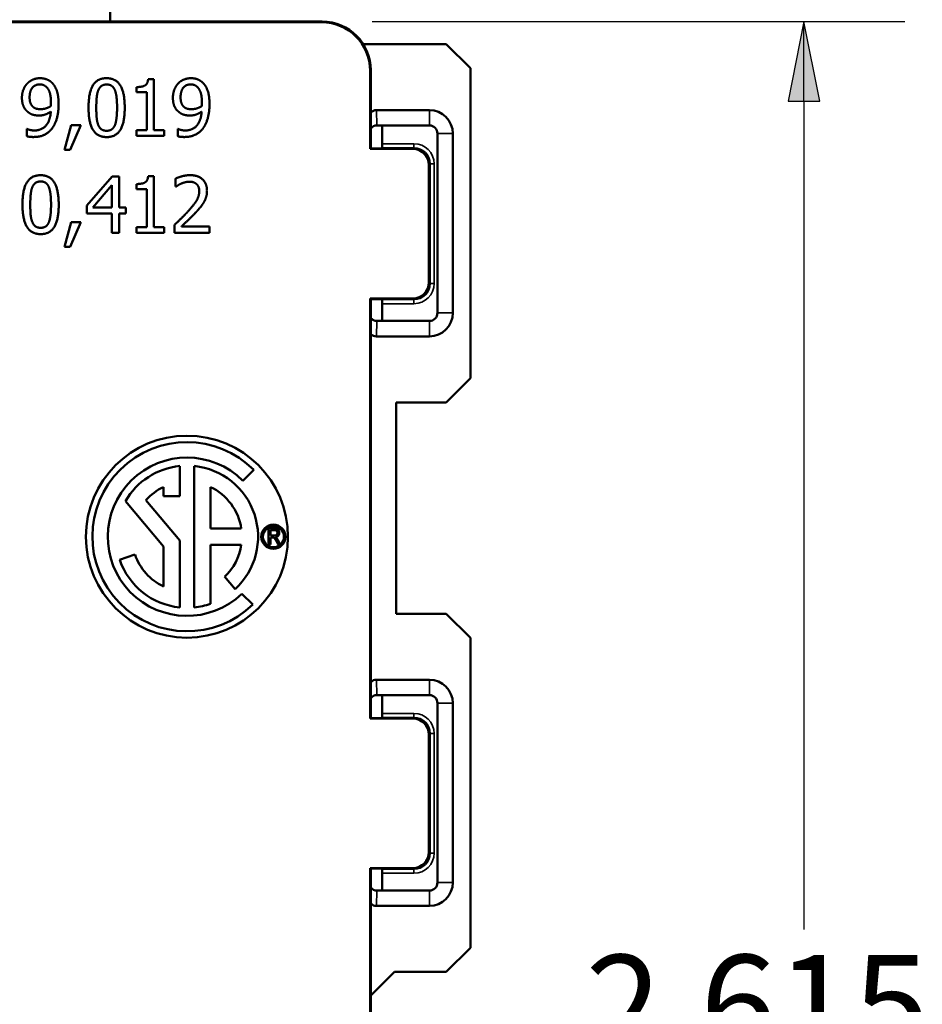
# Model space of a CAD drawing. Units: inches. Extents: x 0 to 17, y 0 to 11.
# Drawn here: x 11.3 to 12.4, y 7.3 to 8.5 of the extents above; entities that cross this region are included whole.
import ezdxf

# ---------------------------------------------------------------- set-up
doc = ezdxf.new("R2010")
doc.units = ezdxf.units.IN
doc.header["$MEASUREMENT"] = 0
for name, color, linetype, lineweight in [('Dimension (ANSI)', 7, 'Continuous', 25), ('Visible (ANSI)', 7, 'Continuous', 50), ('Visible Narrow (ANSI)', 7, 'Continuous', 35)]:
    doc.layers.add(name, color=color, linetype=linetype, lineweight=lineweight)
doc.layers.add('Viewport4ForCustomObjects_0', color=7, linetype='Continuous')

# ---------------------------------------------------------------- blocks, each defined once
blk = doc.blocks.new('CustomObjectsInViewport4_0')
at = {"layer": 'Visible (ANSI)'}
for p, q in [((-10000.7016, -10000.9814), (-10000.7016, -10001.0409)), ((-10000.4399, -10001.0416), (-10001.7134, -10001.0416)), ((-10000.7007, -10001.0409), (-10001.4526, -10001.0409)), ((-10000.4391, -10001.0409), (-10000.7007, -10001.0409)), ((-10000.4399, -10001.0409), (-10000.6466, -10001.0409)), ((-10000.3885, -10001.0687), (-10000.2859, -10001.0687)), ((-10000.2859, -10001.0687), (-10000.2559, -10001.0987)), ((-10000.3799, -10001.1985), (-10000.3799, -10001.1016)), ((-10000.3791, -10001.1978), (-10000.3791, -10001.1009)), ((-10000.2559, -10001.0987), (-10000.2559, -10001.4821)), ((-10000.6547, -10001.1121), (-10000.6474, -10001.1121)), ((-10000.6474, -10001.1121), (-10000.6474, -10001.1752)), ((-10000.6691, -10001.1283), (-10000.6691, -10001.1219)), ((-10000.6564, -10001.1283), (-10000.6691, -10001.1283)), ((-10000.6564, -10001.1752), (-10000.6564, -10001.1283)), ((-10000.3066, -10001.1504), (-10000.3721, -10001.1504)), ((-10000.8047, -10001.1827), (-10000.8047, -10001.1737)), ((-10000.8047, -10001.1737), (-10000.8043, -10001.1737)), ((-10000.758, -10001.1997), (-10000.7497, -10001.1689)), ((-10000.738, -10001.1689), (-10000.7511, -10001.1997)), ((-10000.7497, -10001.1689), (-10000.738, -10001.1689)), ((-10000.6691, -10001.1752), (-10000.6564, -10001.1752)), ((-10000.6691, -10001.1823), (-10000.6691, -10001.1752)), ((-10000.6474, -10001.1752), (-10000.635, -10001.1752)), ((-10000.635, -10001.1752), (-10000.635, -10001.1823)), ((-10000.618, -10001.1827), (-10000.618, -10001.1737)), ((-10000.618, -10001.1737), (-10000.6175, -10001.1737)), ((-10000.3715, -10001.1694), (-10000.3066, -10001.1694)), ((-10000.3715, -10001.1694), (-10000.3715, -10001.1694)), ((-10000.3651, -10001.192), (-10000.3651, -10001.171)), ((-10000.635, -10001.1823), (-10000.6691, -10001.1823)), ((-10000.2966, -10001.1794), (-10000.2966, -10001.4014)), ((-10000.2776, -10001.4014), (-10000.2776, -10001.1794)), ((-10000.7511, -10001.1997), (-10000.758, -10001.1997)), ((-10000.3799, -10001.1985), (-10000.3791, -10001.1978)), ((-10000.3271, -10001.1985), (-10000.3799, -10001.1985)), ((-10000.3666, -10001.1978), (-10000.3791, -10001.1978)), ((-10000.3666, -10001.1978), (-10000.3652, -10001.197)), ((-10000.3071, -10001.3635), (-10000.3071, -10001.2185)), ((-10000.7304, -10001.2685), (-10000.6991, -10001.2324)), ((-10000.6991, -10001.2324), (-10000.6905, -10001.2324)), ((-10000.6905, -10001.2324), (-10000.6905, -10001.2708)), ((-10000.6547, -10001.2322), (-10000.6474, -10001.2322)), ((-10000.6474, -10001.2322), (-10000.6474, -10001.2952)), ((-10000.6206, -10001.2451), (-10000.6206, -10001.2351)), ((-10000.723, -10001.2708), (-10000.6995, -10001.2434)), ((-10000.6995, -10001.2434), (-10000.6995, -10001.2708)), ((-10000.6691, -10001.2483), (-10000.6691, -10001.2419)), ((-10000.6564, -10001.2483), (-10000.6691, -10001.2483)), ((-10000.6564, -10001.2952), (-10000.6564, -10001.2483)), ((-10000.6201, -10001.2451), (-10000.6206, -10001.2451)), ((-10000.7304, -10001.2783), (-10000.7304, -10001.2685)), ((-10000.6995, -10001.2708), (-10000.723, -10001.2708)), ((-10000.6905, -10001.2708), (-10000.6821, -10001.2708)), ((-10000.6821, -10001.2708), (-10000.6821, -10001.2783)), ((-10000.6995, -10001.2783), (-10000.7304, -10001.2783)), ((-10000.6995, -10001.3024), (-10000.6995, -10001.2783)), ((-10000.6821, -10001.2783), (-10000.6905, -10001.2783)), ((-10000.6905, -10001.2783), (-10000.6905, -10001.3024)), ((-10000.758, -10001.3198), (-10000.7497, -10001.289)), ((-10000.738, -10001.289), (-10000.7511, -10001.3198)), ((-10000.7497, -10001.289), (-10000.738, -10001.289)), ((-10000.6691, -10001.2952), (-10000.6564, -10001.2952)), ((-10000.6691, -10001.3024), (-10000.6691, -10001.2952)), ((-10000.6474, -10001.2952), (-10000.635, -10001.2952)), ((-10000.635, -10001.2952), (-10000.635, -10001.3024)), ((-10000.6221, -10001.3024), (-10000.6221, -10001.2925)), ((-10000.6133, -10001.2943), (-10000.5789, -10001.2943)), ((-10000.5789, -10001.2943), (-10000.5789, -10001.3024)), ((-10000.6905, -10001.3024), (-10000.6995, -10001.3024)), ((-10000.635, -10001.3024), (-10000.6691, -10001.3024)), ((-10000.5789, -10001.3024), (-10000.6221, -10001.3024)), ((-10000.7511, -10001.3198), (-10000.758, -10001.3198)), ((-10000.3791, -10001.3842), (-10000.3799, -10001.3835)), ((-10000.3799, -10001.3835), (-10000.3271, -10001.3835)), ((-10000.3799, -10001.9035), (-10000.3799, -10001.3835)), ((-10000.3791, -10001.3842), (-10000.3666, -10001.3842)), ((-10000.3791, -10001.9028), (-10000.3791, -10001.3842)), ((-10000.3666, -10001.3842), (-10000.3652, -10001.385)), ((-10000.3651, -10001.411), (-10000.3651, -10001.39)), ((-10000.3066, -10001.4114), (-10000.3715, -10001.4114)), ((-10000.3715, -10001.4114), (-10000.3715, -10001.4114)), ((-10000.3721, -10001.4304), (-10000.3066, -10001.4304)), ((-10000.2559, -10001.4821), (-10000.2859, -10001.5121)), ((-10000.2859, -10001.5121), (-10000.3476, -10001.5121)), ((-10000.3476, -10001.5121), (-10000.3476, -10001.7737)), ((-10000.6156, -10001.5909), (-10000.6156, -10001.6284)), ((-10000.5976, -10001.7659), (-10000.5976, -10001.5909)), ((-10000.5239, -10001.5957), (-10000.5374, -10001.6091)), ((-10000.6356, -10001.6284), (-10000.6356, -10001.6169)), ((-10000.5776, -10001.6684), (-10000.5776, -10001.6169)), ((-10000.6156, -10001.6284), (-10000.6356, -10001.6284)), ((-10000.6356, -10001.6904), (-10000.6828, -10001.6342)), ((-10000.6575, -10001.6332), (-10000.6156, -10001.6831)), ((-10000.5394, -10001.6684), (-10000.5776, -10001.6684)), ((-10000.5056, -10001.6881), (-10000.5056, -10001.6681)), ((-10000.5056, -10001.6681), (-10000.4983, -10001.6681)), ((-10000.5034, -10001.677), (-10000.5034, -10001.6703)), ((-10000.5034, -10001.6703), (-10000.4982, -10001.6703)), ((-10000.4987, -10001.677), (-10000.5034, -10001.677)), ((-10000.6156, -10001.6831), (-10000.6156, -10001.7659)), ((-10000.5776, -10001.6884), (-10000.5776, -10001.7615)), ((-10000.5394, -10001.6884), (-10000.5776, -10001.6884)), ((-10000.5034, -10001.6881), (-10000.5056, -10001.6881)), ((-10000.5009, -10001.6793), (-10000.5034, -10001.6793)), ((-10000.5034, -10001.6793), (-10000.5034, -10001.6881)), ((-10000.4938, -10001.6881), (-10000.496, -10001.684)), ((-10000.494, -10001.6827), (-10000.4911, -10001.6881)), ((-10000.4911, -10001.6881), (-10000.4938, -10001.6881)), ((-10000.6899, -10001.7071), (-10000.6709, -10001.7005)), ((-10000.6356, -10001.7399), (-10000.6356, -10001.6904)), ((-10000.5471, -10001.7432), (-10000.56, -10001.7278)), ((-10000.5386, -10001.7489), (-10000.5252, -10001.7624)), ((-10000.3476, -10001.7737), (-10000.2859, -10001.7737)), ((-10000.2859, -10001.7737), (-10000.2559, -10001.8037)), ((-10000.2559, -10001.8037), (-10000.2559, -10002.1871)), ((-10000.3066, -10001.8554), (-10000.3721, -10001.8554)), ((-10000.3715, -10001.8744), (-10000.3715, -10001.8744)), ((-10000.3715, -10001.8744), (-10000.3066, -10001.8744)), ((-10000.3651, -10001.876), (-10000.3651, -10001.897)), ((-10000.2966, -10001.8844), (-10000.2966, -10002.1064)), ((-10000.2776, -10002.1064), (-10000.2776, -10001.8844)), ((-10000.3799, -10001.9035), (-10000.3791, -10001.9028)), ((-10000.3271, -10001.9035), (-10000.3799, -10001.9035)), ((-10000.3791, -10001.9028), (-10000.3666, -10001.9028)), ((-10000.3666, -10001.9028), (-10000.3652, -10001.902)), ((-10000.3071, -10002.0685), (-10000.3071, -10001.9235)), ((-10000.3791, -10002.0892), (-10000.3799, -10002.0885)), ((-10000.3799, -10002.0885), (-10000.3271, -10002.0885)), ((-10000.3799, -10002.3239), (-10000.3799, -10002.0885)), ((-10000.3666, -10002.0892), (-10000.3791, -10002.0892)), ((-10000.3791, -10002.3639), (-10000.3791, -10002.0892)), ((-10000.3666, -10002.0892), (-10000.3652, -10002.09)), ((-10000.3651, -10002.095), (-10000.3651, -10002.116)), ((-10000.3715, -10002.1164), (-10000.3715, -10002.1164)), ((-10000.3066, -10002.1164), (-10000.3715, -10002.1164)), ((-10000.3721, -10002.1354), (-10000.3066, -10002.1354)), ((-10000.2559, -10002.1871), (-10000.2859, -10002.2171)), ((-10000.3499, -10002.2171), (-10000.3791, -10002.2464)), ((-10000.2859, -10002.2171), (-10000.3499, -10002.2171))]:
    blk.add_line(p, q, dxfattribs=at)
for centre, radius in [((-10000.6066, -10001.6784), 0.125), ((-10000.4996, -10001.6784), 0.015), ((-10000.4996, -10001.6784), 0.013)]:
    blk.add_circle(centre, radius, dxfattribs=at)
for centre, radius, start, end in [((-10000.3066, -10001.1794), 0.029, 0, 90), ((-10000.3715, -10001.4014), 0.01, 220.3189, 269.9833), ((-10000.3066, -10001.4014), 0.029, 270, 0), ((-10000.6066, -10001.6784), 0.098, 45, 313.9737), ((-10000.6066, -10001.6784), 0.068, 115.2438, 138.3847), ((-10000.6066, -10001.6784), 0.068, 313.3634, 351.5435), ((-10000.6066, -10001.6784), 0.068, 199, 244.7562), ((-10000.3066, -10001.8844), 0.029, 0, 90), ((-10000.3715, -10002.1064), 0.01, 220.3189, 269.9833), ((-10000.3066, -10002.1064), 0.029, 270, 0)]:
    blk.add_arc(centre, radius, start, end, dxfattribs=at)
at = {"layer": 'Visible (ANSI)', "extrusion": (0, 0, -1)}
for centre, radius, start, end in [((10000.3715, -10001.1794), 0.01, 40.3189, 89.9833), ((10000.3714, -10001.1794), 0.01, 39.1201, 90), ((10000.3451, -10001.171), 0.02, 0.0011, 4.566), ((10000.3066, -10001.1794), 0.01, 90, 180), ((10000.3271, -10001.2185), 0.02, 90.0005, 179.9995), ((10000.3271, -10001.3635), 0.02, 180.0005, 269.9995), ((10000.3714, -10001.4014), 0.01, 270, 320.8799), ((10000.3066, -10001.4014), 0.01, 180, 270), ((10000.6066, -10001.6784), 0.117, 225.8596, 135), ((10000.6066, -10001.6784), 0.088, 30.1261, 84.1299), ((10000.6066, -10001.6784), 0.088, 95.8701, 227.4016), ((10000.6066, -10001.6784), 0.068, 115.2438, 171.5435), ((10000.6066, -10001.6784), 0.088, 275.8701, 341), ((10000.6066, -10001.6784), 0.088, 250.7588, 264.1299), ((10000.3715, -10001.8844), 0.01, 40.3189, 89.9833), ((10000.3714, -10001.8844), 0.01, 39.1201, 90), ((10000.3451, -10001.876), 0.02, 0.0011, 4.566), ((10000.3066, -10001.8844), 0.01, 90, 180), ((10000.3271, -10001.9235), 0.02, 90.0005, 179.9995), ((10000.3271, -10002.0685), 0.02, 180.0005, 269.9995), ((10000.3714, -10002.1064), 0.01, 270, 320.8799), ((10000.3451, -10002.116), 0.02, 358.8327, 359.9989), ((10000.3066, -10002.1064), 0.01, 180, 270)]:
    blk.add_arc(centre, radius, start, end, dxfattribs=at)
for centre, major_axis, ratio, start_param, end_param in [((-10000.4399, -10001.1016), (0.0424, 0.0424), 0.999981, 5.497797, 7.068574), ((-10000.3652, -10001.192), (0, -0.005), 0.008727, 4.712389, 6.278822), ((-10000.3652, -10001.39), (0, -0.005), 0.008727, 3.145956, 4.712389), ((-10000.3451, -10001.411), (-0.0141, -0.0141), 0.999924, 0.765016, 0.78536), ((-10000.3652, -10001.897), (0, -0.005), 0.008727, 4.712389, 6.278822), ((-10000.3652, -10002.095), (0, -0.005), 0.008727, 3.145956, 4.712389)]:
    blk.add_ellipse(centre, major_axis=major_axis, ratio=ratio, start_param=start_param, end_param=end_param, dxfattribs=at)
at = {"layer": 'Visible (ANSI)'}
for centre, major_axis, ratio, start_param, end_param in [((-10000.4391, -10001.1009), (0.0424, 0.0424), 0.999981, 5.497797, 7.068574), ((-10000.3721, -10001.1605), (-0.0003, 0.0101), 0.990907, 6.251337, 7.02846), ((-10000.3721, -10001.4203), (-0.0003, -0.0101), 0.990907, 5.537911, 6.315033), ((-10000.3721, -10001.8655), (-0.0003, 0.0101), 0.990907, 6.251337, 7.02846), ((-10000.3721, -10002.1253), (-0.0003, -0.0101), 0.990907, 5.537911, 6.315033)]:
    blk.add_ellipse(centre, major_axis=major_axis, ratio=ratio, start_param=start_param, end_param=end_param, dxfattribs=at)
for points in [[(-10000.8042, -10001.1175), (-10000.8013, -10001.1144), (-10000.7929, -10001.1109), (-10000.7886, -10001.1109)], [(-10000.7886, -10001.1109), (-10000.7837, -10001.1109), (-10000.7759, -10001.1141), (-10000.773, -10001.1172)], [(-10000.773, -10001.1172), (-10000.7694, -10001.1211), (-10000.7654, -10001.1335), (-10000.7654, -10001.1431)], [(-10000.7284, -10001.1474), (-10000.7284, -10001.1284), (-10000.7174, -10001.1109), (-10000.706, -10001.1109)], [(-10000.706, -10001.1109), (-10000.6944, -10001.1109), (-10000.6836, -10001.1291), (-10000.6836, -10001.1473)], [(-10000.6691, -10001.1219), (-10000.6619, -10001.1219), (-10000.6551, -10001.1178), (-10000.6547, -10001.1121)], [(-10000.6175, -10001.1175), (-10000.6146, -10001.1144), (-10000.6061, -10001.1109), (-10000.6018, -10001.1109)], [(-10000.6018, -10001.1109), (-10000.597, -10001.1109), (-10000.5892, -10001.1141), (-10000.5863, -10001.1172)], [(-10000.5863, -10001.1172), (-10000.5826, -10001.1211), (-10000.5787, -10001.1335), (-10000.5787, -10001.1431)], [(-10000.8108, -10001.1351), (-10000.8108, -10001.1297), (-10000.8073, -10001.1207), (-10000.8042, -10001.1175)], [(-10000.8013, -10001.1347), (-10000.8013, -10001.1268), (-10000.7944, -10001.1186), (-10000.7886, -10001.1186)], [(-10000.7886, -10001.1186), (-10000.7861, -10001.1186), (-10000.7819, -10001.1203), (-10000.7798, -10001.1225)], [(-10000.7798, -10001.1225), (-10000.7775, -10001.125), (-10000.7749, -10001.1339), (-10000.7749, -10001.141)], [(-10000.7188, -10001.1474), (-10000.7188, -10001.1405), (-10000.7178, -10001.1296), (-10000.7164, -10001.1261)], [(-10000.7164, -10001.1261), (-10000.7149, -10001.1224), (-10000.7099, -10001.1187), (-10000.706, -10001.1187)], [(-10000.706, -10001.1187), (-10000.702, -10001.1187), (-10000.6971, -10001.1224), (-10000.6957, -10001.1259)], [(-10000.6957, -10001.1259), (-10000.6943, -10001.1295), (-10000.6931, -10001.1401), (-10000.6931, -10001.1473)], [(-10000.624, -10001.1351), (-10000.624, -10001.1297), (-10000.6205, -10001.1207), (-10000.6175, -10001.1175)], [(-10000.6145, -10001.1347), (-10000.6145, -10001.1268), (-10000.6077, -10001.1186), (-10000.6019, -10001.1186)], [(-10000.6019, -10001.1186), (-10000.5994, -10001.1186), (-10000.5951, -10001.1203), (-10000.5931, -10001.1225)], [(-10000.5931, -10001.1225), (-10000.5907, -10001.125), (-10000.5881, -10001.1339), (-10000.5881, -10001.141)], [(-10000.8032, -10001.1529), (-10000.8069, -10001.15), (-10000.8108, -10001.1413), (-10000.8108, -10001.1351)], [(-10000.7965, -10001.1469), (-10000.799, -10001.1448), (-10000.8013, -10001.1391), (-10000.8013, -10001.1347)], [(-10000.7749, -10001.141), (-10000.7749, -10001.1424), (-10000.775, -10001.1448), (-10000.7751, -10001.1455)], [(-10000.6164, -10001.1529), (-10000.6202, -10001.15), (-10000.624, -10001.1413), (-10000.624, -10001.1351)], [(-10000.6098, -10001.1469), (-10000.6122, -10001.1448), (-10000.6145, -10001.1391), (-10000.6145, -10001.1347)], [(-10000.5881, -10001.141), (-10000.5881, -10001.1424), (-10000.5883, -10001.1448), (-10000.5883, -10001.1455)], [(-10000.7897, -10001.1571), (-10000.7935, -10001.1571), (-10000.8, -10001.1554), (-10000.8032, -10001.1529)], [(-10000.7876, -10001.1493), (-10000.7902, -10001.1493), (-10000.7947, -10001.1483), (-10000.7965, -10001.1469)], [(-10000.7955, -10001.1756), (-10000.7863, -10001.1756), (-10000.7758, -10001.1634), (-10000.7751, -10001.1522)], [(-10000.7751, -10001.1522), (-10000.7789, -10001.1548), (-10000.7857, -10001.1571), (-10000.7897, -10001.1571)], [(-10000.7751, -10001.1455), (-10000.7777, -10001.1472), (-10000.7846, -10001.1493), (-10000.7876, -10001.1493)], [(-10000.7654, -10001.1431), (-10000.7654, -10001.1518), (-10000.7693, -10001.1673), (-10000.7731, -10001.1725)], [(-10000.706, -10001.1838), (-10000.7175, -10001.1838), (-10000.7284, -10001.1658), (-10000.7284, -10001.1474)], [(-10000.7165, -10001.1685), (-10000.7179, -10001.1646), (-10000.7188, -10001.1548), (-10000.7188, -10001.1474)], [(-10000.6836, -10001.1473), (-10000.6836, -10001.1662), (-10000.6946, -10001.1838), (-10000.706, -10001.1838)], [(-10000.6931, -10001.1473), (-10000.6931, -10001.1545), (-10000.6943, -10001.1652), (-10000.6956, -10001.1687)], [(-10000.6029, -10001.1571), (-10000.6068, -10001.1571), (-10000.6132, -10001.1554), (-10000.6164, -10001.1529)], [(-10000.6008, -10001.1493), (-10000.6035, -10001.1493), (-10000.6079, -10001.1483), (-10000.6098, -10001.1469)], [(-10000.6088, -10001.1756), (-10000.5996, -10001.1756), (-10000.5891, -10001.1634), (-10000.5884, -10001.1522)], [(-10000.5884, -10001.1522), (-10000.5921, -10001.1548), (-10000.5989, -10001.1571), (-10000.6029, -10001.1571)], [(-10000.5883, -10001.1455), (-10000.5909, -10001.1472), (-10000.5978, -10001.1493), (-10000.6008, -10001.1493)], [(-10000.5787, -10001.1431), (-10000.5787, -10001.1518), (-10000.5826, -10001.1673), (-10000.5864, -10001.1725)], [(-10000.8043, -10001.1737), (-10000.8031, -10001.1744), (-10000.7981, -10001.1756), (-10000.7955, -10001.1756)], [(-10000.7731, -10001.1725), (-10000.7771, -10001.178), (-10000.7885, -10001.1837), (-10000.7968, -10001.1837)], [(-10000.706, -10001.176), (-10000.71, -10001.176), (-10000.7151, -10001.1721), (-10000.7165, -10001.1685)], [(-10000.6956, -10001.1687), (-10000.6971, -10001.1723), (-10000.7021, -10001.176), (-10000.706, -10001.176)], [(-10000.6175, -10001.1737), (-10000.6163, -10001.1744), (-10000.6113, -10001.1756), (-10000.6088, -10001.1756)], [(-10000.5864, -10001.1725), (-10000.5904, -10001.178), (-10000.6018, -10001.1837), (-10000.61, -10001.1837)], [(-10000.7968, -10001.1837), (-10000.7986, -10001.1837), (-10000.8029, -10001.1833), (-10000.8047, -10001.1827)], [(-10000.61, -10001.1837), (-10000.6119, -10001.1837), (-10000.6162, -10001.1833), (-10000.618, -10001.1827)], [(-10000.8101, -10001.2674), (-10000.8101, -10001.2485), (-10000.7991, -10001.231), (-10000.7876, -10001.231)], [(-10000.7981, -10001.2461), (-10000.7966, -10001.2424), (-10000.7916, -10001.2387), (-10000.7876, -10001.2387)], [(-10000.7876, -10001.231), (-10000.7761, -10001.231), (-10000.7653, -10001.2491), (-10000.7653, -10001.2674)], [(-10000.7876, -10001.2387), (-10000.7837, -10001.2387), (-10000.7788, -10001.2424), (-10000.7774, -10001.246)], [(-10000.6691, -10001.2419), (-10000.6619, -10001.2419), (-10000.6551, -10001.2378), (-10000.6547, -10001.2322)], [(-10000.6206, -10001.2351), (-10000.6177, -10001.2337), (-10000.6074, -10001.2309), (-10000.6027, -10001.2309)], [(-10000.6034, -10001.239), (-10000.6059, -10001.239), (-10000.611, -10001.2403), (-10000.6133, -10001.2412)], [(-10000.5948, -10001.2419), (-10000.5965, -10001.2404), (-10000.6008, -10001.239), (-10000.6034, -10001.239)], [(-10000.6027, -10001.2309), (-10000.5929, -10001.2309), (-10000.5818, -10001.2413), (-10000.5818, -10001.2501)], [(-10000.8005, -10001.2674), (-10000.8005, -10001.2606), (-10000.7995, -10001.2497), (-10000.7981, -10001.2461)], [(-10000.7774, -10001.246), (-10000.776, -10001.2496), (-10000.7748, -10001.2602), (-10000.7748, -10001.2674)], [(-10000.6133, -10001.2412), (-10000.6153, -10001.242), (-10000.619, -10001.2443), (-10000.6201, -10001.2451)], [(-10000.6052, -10001.2756), (-10000.5972, -10001.2668), (-10000.5914, -10001.2563), (-10000.5914, -10001.2506)], [(-10000.5914, -10001.2506), (-10000.5914, -10001.2477), (-10000.5932, -10001.2433), (-10000.5948, -10001.2419)], [(-10000.5818, -10001.2501), (-10000.5818, -10001.2543), (-10000.5838, -10001.2612), (-10000.5855, -10001.2641)], [(-10000.7876, -10001.3039), (-10000.7992, -10001.3039), (-10000.8101, -10001.2859), (-10000.8101, -10001.2674)], [(-10000.7981, -10001.2885), (-10000.7996, -10001.2847), (-10000.8005, -10001.2748), (-10000.8005, -10001.2674)], [(-10000.7653, -10001.2674), (-10000.7653, -10001.2862), (-10000.7762, -10001.3039), (-10000.7876, -10001.3039)], [(-10000.7748, -10001.2674), (-10000.7748, -10001.2746), (-10000.776, -10001.2852), (-10000.7773, -10001.2887)], [(-10000.6221, -10001.2925), (-10000.6175, -10001.2881), (-10000.6092, -10001.28), (-10000.6052, -10001.2756)], [(-10000.5855, -10001.2641), (-10000.5872, -10001.2672), (-10000.5921, -10001.2732), (-10000.5948, -10001.2761)], [(-10000.5948, -10001.2761), (-10000.5993, -10001.2809), (-10000.6101, -10001.2913), (-10000.6133, -10001.2943)], [(-10000.7876, -10001.2961), (-10000.7917, -10001.2961), (-10000.7968, -10001.2922), (-10000.7981, -10001.2885)], [(-10000.7773, -10001.2887), (-10000.7787, -10001.2924), (-10000.7838, -10001.2961), (-10000.7876, -10001.2961)], [(-10000.4947, -10001.6736), (-10000.4947, -10001.6747), (-10000.4956, -10001.6762), (-10000.4972, -10001.677), (-10000.4987, -10001.677)], [(-10000.4983, -10001.6681), (-10000.496, -10001.6681), (-10000.4938, -10001.6693), (-10000.4924, -10001.6719), (-10000.4924, -10001.6736)], [(-10000.4982, -10001.6703), (-10000.4964, -10001.6703), (-10000.4947, -10001.6721), (-10000.4947, -10001.6736)], [(-10000.4924, -10001.6736), (-10000.4924, -10001.6758), (-10000.4948, -10001.6787), (-10000.497, -10001.679)], [(-10000.496, -10001.684), (-10000.4973, -10001.6815), (-10000.4986, -10001.6798), (-10000.4998, -10001.6793), (-10000.5009, -10001.6793)], [(-10000.497, -10001.679), (-10000.4961, -10001.6796), (-10000.4957, -10001.6801)], [(-10000.4957, -10001.6801), (-10000.4947, -10001.6813), (-10000.494, -10001.6827)]]:
    blk.add_open_spline(points, degree=2, dxfattribs=at)
at = {"layer": 'Visible Narrow (ANSI)'}
for p, q in [((-10000.4391, -10001.0409), (-10000.4399, -10001.0416)), ((-10000.3799, -10001.1016), (-10000.3791, -10001.1009)), ((-10000.3715, -10001.1694), (-10000.3721, -10001.1504)), ((-10000.3066, -10001.1504), (-10000.3066, -10001.1694)), ((-10000.2776, -10001.1794), (-10000.2966, -10001.1794)), ((-10000.3652, -10001.197), (-10000.3257, -10001.197)), ((-10000.3257, -10001.192), (-10000.3651, -10001.192)), ((-10000.3257, -10001.197), (-10000.3271, -10001.1985)), ((-10000.3257, -10001.192), (-10000.3257, -10001.197)), ((-10000.3071, -10001.2185), (-10000.3057, -10001.217)), ((-10000.3057, -10001.217), (-10000.3057, -10001.365)), ((-10000.3007, -10001.217), (-10000.3057, -10001.217)), ((-10000.3007, -10001.365), (-10000.3007, -10001.217)), ((-10000.3057, -10001.365), (-10000.3071, -10001.3635)), ((-10000.3007, -10001.365), (-10000.3057, -10001.365)), ((-10000.3257, -10001.385), (-10000.3652, -10001.385)), ((-10000.3271, -10001.3835), (-10000.3257, -10001.385)), ((-10000.3257, -10001.39), (-10000.3257, -10001.385)), ((-10000.3651, -10001.39), (-10000.3257, -10001.39)), ((-10000.2776, -10001.4014), (-10000.2966, -10001.4014)), ((-10000.3721, -10001.4304), (-10000.3715, -10001.4114)), ((-10000.3066, -10001.4304), (-10000.3066, -10001.4114)), ((-10000.3715, -10001.8744), (-10000.3721, -10001.8554)), ((-10000.3066, -10001.8554), (-10000.3066, -10001.8744)), ((-10000.2776, -10001.8844), (-10000.2966, -10001.8844)), ((-10000.3257, -10001.897), (-10000.3651, -10001.897)), ((-10000.3257, -10001.897), (-10000.3257, -10001.902)), ((-10000.3652, -10001.902), (-10000.3257, -10001.902)), ((-10000.3257, -10001.902), (-10000.3271, -10001.9035)), ((-10000.3071, -10001.9235), (-10000.3057, -10001.922)), ((-10000.3057, -10001.922), (-10000.3057, -10002.07)), ((-10000.3007, -10001.922), (-10000.3057, -10001.922)), ((-10000.3007, -10002.07), (-10000.3007, -10001.922)), ((-10000.3057, -10002.07), (-10000.3071, -10002.0685)), ((-10000.3007, -10002.07), (-10000.3057, -10002.07)), ((-10000.3257, -10002.09), (-10000.3652, -10002.09)), ((-10000.3271, -10002.0885), (-10000.3257, -10002.09)), ((-10000.3257, -10002.095), (-10000.3257, -10002.09)), ((-10000.3651, -10002.095), (-10000.3257, -10002.095)), ((-10000.3721, -10002.1354), (-10000.3715, -10002.1164)), ((-10000.3066, -10002.1354), (-10000.3066, -10002.1164)), ((-10000.2776, -10002.1064), (-10000.2966, -10002.1064))]:
    blk.add_line(p, q, dxfattribs=at)
for centre, start, end in [((-10000.3257, -10001.217), 0.0005, 89.9995), ((-10000.3257, -10001.365), 270.0005, 359.9995), ((-10000.3257, -10001.922), 0.0005, 89.9995), ((-10000.3257, -10002.07), 270.0005, 359.9995)]:
    blk.add_arc(centre, 0.025, start, end, dxfattribs=at)
at = {"layer": 'Visible Narrow (ANSI)', "extrusion": (0, 0, -1)}
for centre, start, end in [((10000.3257, -10001.217), 90.0005, 179.9995), ((10000.3257, -10001.365), 180.0005, 269.9995), ((10000.3257, -10001.922), 90.0005, 179.9995), ((10000.3257, -10002.07), 180.0005, 269.9995)]:
    blk.add_arc(centre, 0.02, start, end, dxfattribs=at)

msp = doc.modelspace()

# ---------------------------------------------------------------- linework, layer by layer
at = {"layer": 'Dimension (ANSI)'}
for p, q in [((11.7502, 8.5446), (12.4095, 8.5446)), ((12.2845, 8.5446), (12.2648, 8.4462)), ((12.3042, 8.4462), (12.2845, 8.5446)), ((12.2845, 8.4462), (12.2845, 8.5446)), ((12.2648, 8.4462), (12.3042, 8.4462)), ((12.2845, 8.4462), (12.2845, 7.4211))]:
    msp.add_line(p, q, dxfattribs=at)
msp.add_solid([(12.2845, 8.5446), (12.2648, 8.4462), (12.3042, 8.4462)], dxfattribs=at)

# ---------------------------------------------------------------- block references
at = {"layer": 'Viewport4ForCustomObjects_0'}
msp.add_blockref('CustomObjectsInViewport4_0', (10012.1276, 10009.5855), dxfattribs=at)

# ---------------------------------------------------------------- texts
at = {"layer": 'Dimension (ANSI)', "insert": (12.014, 7.3896), "char_height": 0.125, "attachment_point": 1}
msp.add_mtext('\\fTahoma|b0|i0;\\W1.;2.615', dxfattribs=at)

doc.saveas('drawing.dxf')
